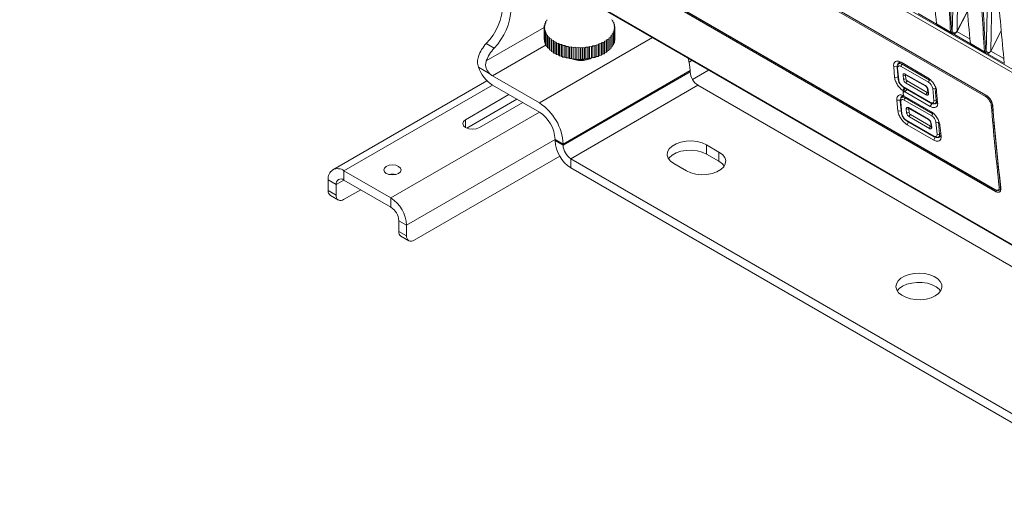
# Model space of a CAD drawing. Units: millimetres. Extents: x 261 to 7383, y -157 to 2824.
# Drawn here: x 2718 to 2996, y 659 to 793 of the extents above; entities that cross this region are included whole.
import ezdxf

# ---------------------------------------------------------------- set-up
doc = ezdxf.new("R2010")
doc.units = ezdxf.units.MM

msp = doc.modelspace()

# ---------------------------------------------------------------- linework, layer by layer
at = {"color": 8, "linetype": 'Continuous', "lineweight": 15, "ltscale": 8}
for p, q in [((2718.08, 940.41), (3144.25, 694.39)), ((3144.23, 693.39), (2717.51, 939.73)), ((2982.39, 789.56), (2982.71, 810.41)), ((2991.97, 784.03), (2992.28, 804.85)), ((2976.6, 791.5), (2971.38, 794.51)), ((2982.42, 789.62), (2985.29, 795.22)), ((2865.74, 790.58), (2849.36, 781.13)), ((2896.3, 787.72), (2864.35, 769.27)), ((2986.18, 785.97), (2980.96, 788.98)), ((2982.36, 789.45), (2986.04, 787.32)), ((2992, 784.09), (2994.87, 789.69)), ((2851.08, 776.93), (2866.29, 785.72)), ((2995.75, 780.44), (2990.54, 783.45)), ((2991.94, 783.92), (2995.62, 781.79)), ((2906.68, 780.83), (2907.45, 781.28)), ((2967.12, 780.43), (2966.85, 780.23)), ((2851.09, 774.34), (2809.14, 750.12)), ((2974.8, 775.87), (2974.63, 775.74)), ((2976.4, 773.49), (2976.2, 773.36)), ((2967.17, 772.25), (2968.38, 773.05)), ((2968, 770.9), (2967.76, 770.72)), ((2976.83, 770.22), (2976.52, 770.01)), ((2822.39, 742.46), (2864.35, 766.68)), ((2843.52, 764.56), (2843.52, 762.31)), ((2977.3, 763.98), (2977.12, 763.86)), ((2977.77, 760.73), (2977.44, 760.51)), ((2826.85, 734.75), (2868.81, 758.97)), ((2806.93, 746.25), (2809.14, 747.52)), ((2994.7, 745.65), (2994.64, 745.61)), ((2993.63, 744.62), (2993.2, 744.32))]:
    msp.add_line(p, q, dxfattribs=at)
at = {"color": 7, "linetype": 'Continuous', "lineweight": 15, "ltscale": 8}
for p, q in [((2990.55, 771.49), (2872.92, 839.4)), ((2990.46, 771.08), (2873.08, 838.85)), ((2873.24, 839.16), (2990.62, 771.39)), ((2819.29, 832.41), (3052.77, 697.62)), ((2819.49, 832.06), (3052.97, 697.27)), ((2875.64, 812.63), (2993.02, 744.87)), ((2875.69, 812.54), (2993.07, 744.77)), ((2875.57, 812.23), (2993.2, 744.32)), ((2981.03, 789.14), (2981.53, 811.09)), ((2990.6, 783.61), (2991.11, 805.56)), ((2982.47, 789.61), (2985.3, 795.13)), ((2865.72, 790.44), (2865.91, 790.72)), ((2865.72, 787.17), (2865.72, 790.44)), ((2865.94, 790.13), (2865.72, 790.41)), ((2865.72, 787.15), (2865.72, 790.41)), ((2865.74, 791.04), (2865.99, 791.32)), ((2865.91, 790.72), (2865.74, 791.02)), ((2865.74, 790.47), (2865.74, 791.02)), ((2865.99, 791.32), (2865.87, 791.62)), ((2865.87, 791.18), (2865.87, 791.62)), ((2865.88, 791.64), (2866.18, 791.9)), ((2866.18, 791.9), (2866.11, 792.2)), ((2866.11, 791.84), (2866.11, 792.2)), ((2866.12, 792.23), (2866.46, 792.47)), ((2866.46, 792.47), (2866.45, 792.77)), ((2866.45, 792.46), (2866.45, 792.77)), ((2884.76, 792.78), (2885.12, 792.55)), ((2885.14, 792.53), (2885.1, 792.22)), ((2885.1, 792.22), (2885.43, 791.97)), ((2885.14, 792.19), (2885.14, 792.53)), ((2885.44, 791.95), (2885.35, 791.64)), ((2885.35, 791.64), (2885.62, 791.38)), ((2885.44, 791.56), (2885.44, 791.95)), ((2885.63, 791.35), (2885.48, 791.06)), ((2885.48, 791.06), (2885.71, 790.78)), ((2885.71, 790.75), (2885.51, 790.46)), ((2885.51, 790.46), (2885.69, 790.17)), ((2885.63, 790.88), (2885.63, 791.35)), ((2885.69, 786.91), (2885.69, 790.17)), ((2885.71, 787.48), (2885.71, 790.75)), ((2976.59, 791.57), (2980.57, 789.27)), ((2976.76, 791.21), (2976.89, 791.13)), ((2976.89, 791.13), (2980.67, 788.94)), ((2865.8, 789.84), (2865.94, 790.13)), ((2865.8, 786.57), (2865.8, 789.84)), ((2866.08, 789.55), (2865.81, 789.81)), ((2865.81, 786.54), (2865.81, 789.81)), ((2865.99, 789.24), (2866.08, 789.55)), ((2865.99, 785.98), (2865.99, 789.24)), ((2866.32, 788.97), (2866, 789.22)), ((2866, 785.95), (2866, 789.22)), ((2866.29, 788.66), (2866.32, 788.97)), ((2866.29, 785.4), (2866.29, 788.66)), ((2866.67, 788.41), (2866.31, 788.64)), ((2866.31, 785.37), (2866.31, 788.64)), ((2866.69, 788.11), (2866.67, 788.41)), ((2866.67, 785.15), (2866.67, 788.41)), ((2866.69, 784.84), (2866.69, 788.11)), ((2867.11, 787.88), (2866.71, 788.08)), ((2866.71, 784.81), (2866.71, 788.08)), ((2867.19, 787.57), (2867.11, 787.88)), ((2867.11, 784.61), (2867.11, 787.88)), ((2867.19, 784.31), (2867.19, 787.57)), ((2867.65, 787.37), (2867.22, 787.55)), ((2867.22, 784.29), (2867.22, 787.55)), ((2884.09, 787.65), (2883.99, 787.35)), ((2884.51, 787.84), (2884.09, 787.65)), ((2884.09, 784.39), (2884.09, 787.65)), ((2884.51, 784.58), (2884.51, 787.84)), ((2884.58, 788.17), (2884.53, 787.87)), ((2884.53, 784.6), (2884.53, 787.87)), ((2884.96, 788.39), (2884.58, 788.17)), ((2884.58, 784.91), (2884.58, 788.17)), ((2885.3, 788.96), (2884.96, 788.72)), ((2884.96, 788.72), (2884.97, 788.41)), ((2884.96, 785.12), (2884.96, 788.39)), ((2884.97, 785.15), (2884.97, 788.41)), ((2885.55, 789.55), (2885.25, 789.29)), ((2885.25, 789.29), (2885.32, 788.99)), ((2885.3, 785.69), (2885.3, 788.96)), ((2885.32, 785.72), (2885.32, 788.99)), ((2885.68, 790.15), (2885.44, 789.87)), ((2885.44, 789.87), (2885.56, 789.57)), ((2885.55, 786.28), (2885.55, 789.55)), ((2885.56, 786.31), (2885.56, 789.57)), ((2885.68, 786.88), (2885.68, 790.15)), ((2885.69, 787.45), (2885.71, 787.48)), ((2980.68, 788.95), (2980.73, 788.92)), ((2992.04, 784.08), (2994.88, 789.6)), ((2849.34, 786.04), (2851.58, 784.75)), ((2865.72, 787.15), (2865.8, 787.04)), ((2865.81, 786.54), (2865.99, 786.37)), ((2866, 785.95), (2866.29, 785.73)), ((2866.31, 785.37), (2866.67, 785.15)), ((2866.67, 785.15), (2866.69, 784.84)), ((2866.71, 784.81), (2867.11, 784.61)), ((2867.11, 784.61), (2867.19, 784.31)), ((2867.79, 787.08), (2867.65, 787.37)), ((2867.65, 784.11), (2867.65, 787.37)), ((2867.79, 783.81), (2867.79, 787.08)), ((2868.28, 786.91), (2867.81, 787.06)), ((2867.81, 783.79), (2867.81, 787.06)), ((2868.47, 786.62), (2868.28, 786.91)), ((2868.28, 783.64), (2868.28, 786.91)), ((2868.47, 783.35), (2868.47, 786.62)), ((2868.99, 786.48), (2868.5, 786.6)), ((2868.5, 783.33), (2868.5, 786.6)), ((2869.23, 786.2), (2868.99, 786.48)), ((2868.99, 783.21), (2868.99, 786.48)), ((2869.23, 782.94), (2869.23, 786.2)), ((2869.77, 786.09), (2869.26, 786.18)), ((2869.26, 782.92), (2869.26, 786.18)), ((2870.06, 785.83), (2869.77, 786.09)), ((2869.77, 782.83), (2869.77, 786.09)), ((2870.06, 782.57), (2870.06, 785.83)), ((2870.62, 785.76), (2870.1, 785.82)), ((2870.1, 782.55), (2870.1, 785.82)), ((2870.95, 785.52), (2870.62, 785.76)), ((2870.62, 782.49), (2870.62, 785.76)), ((2870.95, 782.25), (2870.95, 785.52)), ((2871.52, 785.48), (2870.99, 785.51)), ((2870.99, 782.24), (2870.99, 785.51)), ((2871.89, 785.26), (2871.52, 785.48)), ((2871.52, 782.21), (2871.52, 785.48)), ((2871.89, 781.99), (2871.89, 785.26)), ((2872.47, 785.25), (2871.94, 785.25)), ((2871.94, 781.98), (2871.94, 785.25)), ((2872.88, 785.06), (2872.47, 785.25)), ((2872.47, 781.99), (2872.47, 785.25)), ((2872.88, 781.79), (2872.88, 785.06)), ((2873.46, 785.09), (2872.93, 785.05)), ((2872.93, 781.78), (2872.93, 785.05)), ((2873.9, 784.92), (2873.46, 785.09)), ((2873.46, 781.82), (2873.46, 785.09)), ((2873.9, 781.65), (2873.9, 784.92)), ((2874.47, 784.98), (2873.95, 784.91)), ((2873.95, 781.65), (2873.95, 784.91)), ((2874.94, 784.84), (2874.47, 784.98)), ((2874.47, 781.72), (2874.47, 784.98)), ((2874.94, 781.57), (2874.94, 784.84)), ((2875.49, 784.94), (2874.98, 784.84)), ((2874.98, 781.57), (2874.98, 784.84)), ((2875.98, 784.82), (2875.49, 784.94)), ((2875.49, 781.67), (2875.49, 784.94)), ((2875.98, 781.56), (2875.98, 784.82)), ((2876.51, 784.95), (2876.03, 784.82)), ((2876.03, 781.56), (2876.03, 784.82)), ((2877.03, 784.87), (2876.51, 784.95)), ((2876.51, 781.69), (2876.51, 784.95)), ((2877.03, 781.61), (2877.03, 784.87)), ((2877.53, 785.03), (2877.07, 784.88)), ((2877.07, 781.61), (2877.07, 784.88)), ((2878.06, 784.98), (2877.53, 785.03)), ((2877.53, 781.77), (2877.53, 785.03)), ((2878.06, 781.72), (2878.06, 784.98)), ((2878.53, 785.17), (2878.1, 784.99)), ((2878.1, 781.72), (2878.1, 784.99)), ((2879.06, 785.15), (2878.53, 785.17)), ((2878.53, 781.91), (2878.53, 785.17)), ((2879.06, 781.89), (2879.06, 785.15)), ((2879.49, 785.37), (2879.1, 785.16)), ((2879.1, 781.9), (2879.1, 785.16)), ((2880.03, 785.39), (2879.49, 785.37)), ((2879.49, 782.11), (2879.49, 785.37)), ((2880.03, 782.12), (2880.03, 785.39)), ((2880.42, 785.63), (2880.07, 785.4)), ((2880.07, 782.13), (2880.07, 785.4)), ((2880.95, 785.67), (2880.42, 785.63)), ((2880.42, 782.36), (2880.42, 785.63)), ((2880.95, 782.41), (2880.95, 785.67)), ((2881.29, 785.94), (2880.99, 785.69)), ((2880.99, 782.42), (2880.99, 785.69)), ((2881.81, 786.02), (2881.29, 785.94)), ((2881.29, 782.67), (2881.29, 785.94)), ((2881.81, 782.75), (2881.81, 786.02)), ((2882.1, 786.3), (2881.85, 786.03)), ((2881.85, 782.77), (2881.85, 786.03)), ((2882.6, 786.41), (2882.1, 786.3)), ((2882.1, 783.04), (2882.1, 786.3)), ((2882.6, 783.14), (2882.6, 786.41)), ((2882.85, 786.71), (2882.64, 786.43)), ((2882.64, 783.16), (2882.64, 786.43)), ((2883.32, 786.85), (2882.85, 786.71)), ((2882.85, 783.45), (2882.85, 786.71)), ((2883.32, 783.58), (2883.32, 786.85)), ((2883.51, 787.16), (2883.35, 786.87)), ((2883.35, 783.6), (2883.35, 786.87)), ((2883.96, 787.33), (2883.51, 787.16)), ((2883.51, 783.9), (2883.51, 787.16)), ((2883.96, 784.06), (2883.96, 787.33)), ((2883.99, 784.08), (2883.99, 787.35)), ((2884.53, 784.6), (2884.58, 784.91)), ((2884.58, 784.91), (2884.96, 785.12)), ((2884.97, 785.46), (2885.3, 785.69)), ((2885.32, 786.08), (2885.55, 786.28)), ((2885.56, 786.74), (2885.68, 786.88)), ((2986.17, 786.04), (2990.15, 783.74)), ((2986.33, 785.68), (2986.47, 785.6)), ((2986.47, 785.6), (2990.25, 783.41)), ((2867.22, 784.29), (2867.65, 784.11)), ((2867.65, 784.11), (2867.79, 783.81)), ((2867.81, 783.79), (2868.28, 783.64)), ((2868.28, 783.64), (2868.47, 783.35)), ((2868.5, 783.33), (2868.99, 783.21)), ((2868.99, 783.21), (2869.23, 782.94)), ((2869.26, 782.92), (2869.77, 782.83)), ((2869.77, 782.83), (2870.06, 782.57)), ((2870.1, 782.55), (2870.62, 782.49)), ((2870.62, 782.49), (2870.95, 782.25)), ((2870.99, 782.24), (2871.52, 782.21)), ((2871.52, 782.21), (2871.89, 781.99)), ((2871.94, 781.98), (2872.47, 781.99)), ((2872.47, 781.99), (2872.88, 781.79)), ((2872.93, 781.78), (2873.46, 781.82)), ((2873.85, 781.67), (2873.26, 781.83)), ((2873.46, 781.82), (2873.9, 781.65)), ((2878.1, 781.72), (2878.53, 781.91)), ((2878.53, 781.91), (2879.06, 781.89)), ((2879.1, 781.9), (2879.49, 782.11)), ((2879.49, 782.11), (2880.03, 782.12)), ((2880.07, 782.13), (2880.42, 782.36)), ((2880.42, 782.36), (2880.95, 782.41)), ((2880.99, 782.42), (2881.29, 782.67)), ((2881.29, 782.67), (2881.81, 782.75)), ((2881.85, 782.77), (2882.1, 783.04)), ((2882.1, 783.04), (2882.6, 783.14)), ((2882.64, 783.16), (2882.85, 783.45)), ((2882.85, 783.45), (2883.32, 783.58)), ((2883.35, 783.6), (2883.51, 783.9)), ((2883.51, 783.9), (2883.96, 784.06)), ((2883.99, 784.08), (2884.09, 784.39)), ((2884.09, 784.39), (2884.51, 784.58)), ((2990.25, 783.42), (2990.31, 783.39)), ((2850.33, 777.51), (2847.12, 779.37)), ((2873.95, 781.65), (2874.47, 781.72)), ((2874.47, 781.72), (2874.94, 781.57)), ((2874.98, 781.57), (2875.49, 781.67)), ((2875.49, 781.67), (2875.98, 781.56)), ((2876.03, 781.56), (2876.51, 781.69)), ((2876.51, 781.69), (2877.03, 781.61)), ((2877.07, 781.61), (2877.53, 781.77)), ((2877.53, 781.77), (2878.06, 781.72)), ((2964.47, 779.56), (2965.56, 779.62)), ((2964.75, 776.47), (2964.47, 779.56)), ((2965.44, 779.25), (2965.76, 775.91)), ((2965.59, 779.06), (2965.91, 775.71)), ((2966.41, 780.76), (2965.83, 780.32)), ((2966.55, 780.75), (2974.08, 776.41)), ((2974.33, 775.11), (2966.55, 779.61)), ((2966.85, 780.23), (2974.63, 775.74)), ((2864.35, 769.27), (2851.08, 776.93)), ((2906.97, 778.4), (2871.05, 757.67)), ((2906.97, 778.09), (2871.05, 757.35)), ((2906.97, 778.09), (2906.97, 778.4)), ((2907.61, 775.92), (2912.17, 778.55)), ((2965.84, 776.53), (2964.75, 776.47)), ((2967.22, 776.03), (2967.12, 777.09)), ((2967.74, 777.45), (2973.43, 774.17)), ((2967.83, 777.13), (2967.81, 777.13)), ((2967.81, 777.13), (2967.92, 776.06)), ((2967.83, 777.13), (2967.93, 776.07)), ((2967.85, 777.26), (2973.53, 773.98)), ((2849.52, 775.56), (2805.99, 750.43)), ((2864.35, 766.68), (2851.08, 774.34)), ((2909.18, 774.26), (2873.26, 753.53)), ((3063.59, 685.13), (2909.18, 774.26)), ((2967.09, 773.92), (2974.87, 769.43)), ((2967.19, 773.74), (2974.97, 769.25)), ((2967.79, 773.59), (2967.3, 772.61)), ((2967.93, 776.07), (2967.92, 776.06)), ((2973.67, 771.59), (2967.99, 774.87)), ((2968.31, 775.5), (2968.29, 775.49)), ((2968.29, 775.49), (2973.98, 772.21)), ((2968.31, 775.5), (2973.99, 772.22)), ((2843.52, 764.56), (2855.77, 771.63)), ((2967.3, 771.24), (2966.74, 770.81)), ((2967.17, 772.25), (2967.26, 771.31)), ((2974.83, 768.27), (2967.3, 772.61)), ((2967.44, 771.22), (2974.96, 766.87)), ((2967.76, 770.72), (2975.54, 766.23)), ((2973.99, 772.22), (2973.98, 772.21)), ((2974.05, 773.21), (2974.15, 772.14)), ((2974.19, 773.01), (2974.3, 771.95)), ((2975.83, 769.98), (2975.51, 773.33)), ((2976.2, 773.36), (2976.52, 770.01)), ((2976.62, 772.54), (2976.9, 769.45)), ((2843.84, 762.15), (2858.02, 770.34)), ((2858.06, 770.31), (2843.89, 762.13)), ((2859.66, 769.39), (2847.41, 762.31)), ((2965.38, 770.04), (2966.47, 770.11)), ((2965.69, 766.98), (2965.38, 770.04)), ((2966.35, 769.75), (2966.67, 766.41)), ((2966.5, 769.55), (2966.82, 766.21)), ((2975.24, 765.61), (2967.46, 770.1)), ((2968.66, 767.95), (2974.34, 764.67)), ((2975.31, 769.24), (2974.83, 768.27)), ((2976.24, 769.17), (2976.75, 769.5)), ((2966.78, 767.05), (2965.69, 766.98)), ((2968.14, 766.53), (2968.04, 767.59)), ((2968.74, 767.63), (2968.73, 767.62)), ((2968.73, 767.62), (2968.83, 766.56)), ((2968.74, 767.63), (2968.84, 766.57)), ((2968.76, 767.76), (2974.44, 764.48)), ((2968.84, 766.57), (2968.83, 766.56)), ((2974.59, 762.09), (2968.9, 765.37)), ((2969.22, 766), (2969.21, 765.99)), ((2969.21, 765.99), (2974.89, 762.71)), ((2969.22, 766), (2974.9, 762.72)), ((2968.01, 764.42), (2975.78, 759.93)), ((2968.11, 764.23), (2975.89, 759.74)), ((2968.65, 763.92), (2968.27, 763.15)), ((2975.8, 758.8), (2968.27, 763.15)), ((2974.9, 762.72), (2974.89, 762.71)), ((2974.96, 763.71), (2975.06, 762.64)), ((2975.11, 763.51), (2975.21, 762.44)), ((2976.74, 760.48), (2976.42, 763.83)), ((2977.12, 763.86), (2977.44, 760.51)), ((2977.53, 763.03), (2977.85, 759.96)), ((2976.29, 759.78), (2975.8, 758.8)), ((2977.15, 759.67), (2977.69, 760.02)), ((2871.05, 757.67), (2868.81, 758.96)), ((2868.81, 758.96), (2868.81, 758.65)), ((2871.05, 757.35), (2868.81, 758.65)), ((2871.05, 757.67), (2871.05, 757.35)), ((2915.11, 755.41), (2911.57, 757.45)), ((2911.57, 754.86), (2911.57, 757.45)), ((2828.97, 730.52), (2870.11, 754.27)), ((2911.57, 754.86), (2915.11, 752.82)), ((2915.11, 752.82), (2915.11, 755.41)), ((2873.26, 753.53), (3034.03, 660.72)), ((2873.26, 753.53), (2873.26, 750.93)), ((2902.38, 752.15), (2905.91, 750.11)), ((2822.39, 742.46), (2809.14, 750.12)), ((2809.14, 747.52), (2809.14, 750.12)), ((2873.26, 750.93), (3031.84, 659.39)), ((2806.93, 746.25), (2804.68, 747.54)), ((2804.68, 744.54), (2804.68, 747.54)), ((2806.93, 743.25), (2806.93, 746.25)), ((2822.39, 739.87), (2809.14, 747.52)), ((2804.68, 744.54), (2806.93, 743.25)), ((2805.3, 743.17), (2807.55, 741.87)), ((2813.86, 744.8), (2809.05, 742.02)), ((2994.32, 744.65), (2994.89, 745.03)), ((2822.39, 739.87), (2822.39, 742.46)), ((2824.6, 736.04), (2826.85, 734.75)), ((2824.6, 736.04), (2824.6, 733.04)), ((2826.85, 734.75), (2826.85, 731.75)), ((2824.6, 733.04), (2826.85, 731.75)), ((2825.23, 731.67), (2827.47, 730.37))]:
    msp.add_line(p, q, dxfattribs=at)
at = {"color": 8, "linetype": 'Continuous', "lineweight": 15, "ltscale": 8, "flags": 128}
for points in [[(2982.47, 789.61), (2982.47, 789.61), (2982.46, 789.61), (2982.44, 789.61), (2982.42, 789.62)], [(2992.04, 784.08), (2992.04, 784.08), (2992.04, 784.08), (2992.02, 784.08), (2992, 784.09)]]:
    msp.add_lwpolyline(points, dxfattribs=at)
at = {"color": 7, "linetype": 'Continuous', "lineweight": 15, "ltscale": 8, "flags": 128}
for points in [[(2966.55, 779.61), (2966.34, 779.7), (2966.14, 779.75), (2965.97, 779.75), (2965.82, 779.7), (2965.7, 779.6), (2965.63, 779.46), (2965.59, 779.27), (2965.59, 779.06)], [(2967.12, 777.09), (2967.12, 777.23), (2967.15, 777.35), (2967.2, 777.45), (2967.27, 777.51), (2967.37, 777.54), (2967.48, 777.54), (2967.61, 777.51), (2967.74, 777.45)], [(2974.3, 771.95), (2974.3, 771.81), (2974.27, 771.69), (2974.22, 771.59), (2974.14, 771.53), (2974.05, 771.5), (2973.93, 771.49), (2973.81, 771.53), (2973.67, 771.59)], [(2967.46, 770.1), (2967.25, 770.2), (2967.06, 770.25), (2966.88, 770.25), (2966.73, 770.2), (2966.62, 770.1), (2966.54, 769.95), (2966.5, 769.77), (2966.5, 769.55)], [(2968.04, 767.59), (2968.03, 767.73), (2968.06, 767.85), (2968.11, 767.94), (2968.19, 768.01), (2968.28, 768.04), (2968.4, 768.04), (2968.52, 768.01), (2968.66, 767.95)], [(2974.87, 769.43), (2975.08, 769.33), (2975.27, 769.29), (2975.45, 769.29), (2975.6, 769.34), (2975.71, 769.44), (2975.79, 769.58), (2975.83, 769.77), (2975.83, 769.98)], [(2994.75, 745.2), (2994.43, 748.1), (2994.12, 750.99), (2993.82, 753.9), (2993.53, 756.81), (2993.25, 759.73), (2992.98, 762.66), (2992.72, 765.59), (2992.47, 768.53)], [(2847.41, 762.31), (2846.52, 761.97), (2845.46, 761.85), (2844.41, 761.97), (2843.52, 762.31), (2842.92, 762.83), (2842.71, 763.44), (2842.92, 764.04), (2843.52, 764.56)], [(2975.21, 762.44), (2975.21, 762.3), (2975.18, 762.18), (2975.13, 762.09), (2975.06, 762.03), (2974.96, 761.99), (2974.85, 761.99), (2974.72, 762.02), (2974.59, 762.09)], [(2975.78, 759.93), (2975.99, 759.83), (2976.19, 759.78), (2976.36, 759.78), (2976.51, 759.84), (2976.63, 759.94), (2976.71, 760.08), (2976.75, 760.26), (2976.74, 760.48)], [(2911.57, 757.45), (2910.34, 758.01), (2908.91, 758.38), (2907.37, 758.55), (2905.8, 758.49), (2904.31, 758.22), (2902.97, 757.76), (2901.86, 757.12), (2901.05, 756.34), (2900.58, 755.48), (2900.49, 754.57), (2900.77, 753.68), (2901.41, 752.86), (2902.38, 752.15)], [(2900.88, 753.51), (2901.05, 753.75), (2901.86, 754.52), (2902.97, 755.16), (2904.31, 755.63), (2905.8, 755.9), (2907.37, 755.95), (2908.91, 755.79), (2910.34, 755.42), (2911.57, 754.86)], [(2905.91, 750.11), (2907.15, 749.55), (2908.58, 749.18), (2910.12, 749.01), (2911.68, 749.07), (2913.18, 749.34), (2914.52, 749.81), (2915.63, 750.45), (2916.44, 751.22), (2916.9, 752.08), (2917, 752.99), (2916.72, 753.88), (2916.07, 754.7), (2915.11, 755.41)], [(2821.1, 749.37), (2821.9, 749.07), (2822.84, 748.96), (2823.77, 749.07), (2824.57, 749.37), (2825.1, 749.83), (2825.29, 750.37), (2825.1, 750.91), (2824.57, 751.37), (2823.77, 751.68), (2822.84, 751.79), (2821.9, 751.68), (2821.1, 751.37), (2820.57, 750.91), (2820.39, 750.37), (2820.57, 749.83), (2821.1, 749.37)], [(2915.11, 752.82), (2916.07, 752.11), (2916.61, 751.46)], [(2976.2, 714.84), (2977.14, 715.52), (2977.77, 716.31), (2978.08, 717.16), (2978.04, 718.04), (2977.65, 718.88), (2976.93, 719.64), (2975.93, 720.29), (2974.69, 720.79), (2973.29, 721.12), (2971.79, 721.24), (2970.29, 721.17), (2968.86, 720.89), (2967.57, 720.43), (2966.51, 719.82), (2965.71, 719.08), (2965.24, 718.25), (2965.11, 717.38), (2965.33, 716.52), (2965.88, 715.71), (2966.75, 715), (2967.88, 714.42), (2969.2, 714), (2970.66, 713.78), (2972.17, 713.75), (2973.65, 713.93), (2975.02, 714.3), (2976.2, 714.84)], [(2967.01, 717.55), (2968.19, 718.09), (2969.56, 718.46), (2971.04, 718.64), (2972.55, 718.61), (2974, 718.39), (2975.33, 717.97), (2976.46, 717.39), (2977.33, 716.68), (2977.7, 716.2)], [(2965.5, 716.2), (2966.07, 716.87), (2967.01, 717.55)]]:
    msp.add_lwpolyline(points, dxfattribs=at)
at = {"color": 7, "linetype": 'Continuous', "lineweight": 15, "ltscale": 64}
for centre, radius, start, end in [((2836.98, 797.92), 17.14, 316.1273, 357.157), ((2839.23, 796.63), 17.14, 316.1273, 357.157), ((2869.13, 790.6), 3.42, 182.6809, 183.1344), ((2868.43, 790.68), 2.71, 172.2487, 172.8232), ((2868.73, 790.73), 2.99, 162.2194, 162.7532), ((2869.23, 790.64), 3.49, 152.8521, 153.329), ((2881.5, 790.29), 4.27, 31.5708, 31.9725), ((2881.65, 790.36), 4.11, 22.6654, 23.0628), ((2882.32, 790.59), 3.39, 12.9042, 13.368), ((2882.26, 790.61), 3.46, 352.3346, 352.7847), ((2882.67, 790.61), 3.04, 2.6529, 3.1624), ((2869, 790.57), 3.28, 192.9144, 193.3949), ((2869.2, 790.58), 3.47, 202.6129, 203.0827), ((2870.23, 791.08), 4.62, 211.5972, 211.9681), ((2870.79, 791.5), 5.32, 219.6232, 219.9647), ((2871.84, 792.51), 6.78, 226.7681, 227.0524), ((2880.29, 791.8), 5.78, 316.8069, 317.1294), ((2880.12, 791.85), 5.94, 324.445, 324.7405), ((2881.05, 791.13), 4.77, 332.9397, 333.2885), ((2881.78, 790.75), 3.95, 342.3087, 342.7128), ((2980.73, 789.58), 0.352, 242.3466, 302.5909), ((2981.55, 789.15), 0.23, 244.3834, 342.6975), ((2857.19, 778.73), 10.73, 137.0575, 159.868), ((2859.44, 777.44), 10.73, 137.0575, 159.868), ((2869.13, 787.33), 3.42, 182.6809, 183.1344), ((2869, 787.3), 3.28, 192.9144, 193.3949), ((2869.2, 787.31), 3.47, 202.6129, 203.0827), ((2870.23, 787.82), 4.62, 211.5972, 211.9681), ((2870.79, 788.23), 5.32, 219.6232, 219.9647), ((2872.62, 793.52), 8.06, 233.0966, 233.3505), ((2873.11, 794.26), 8.94, 238.7245, 238.9665), ((2873.79, 795.48), 10.34, 243.7883, 244.0084), ((2874.65, 797.42), 12.46, 248.3956, 248.5865), ((2874.99, 798.45), 13.55, 252.6288, 252.8112), ((2875.31, 799.58), 14.72, 256.5826, 256.7557), ((2875.62, 801.15), 16.33, 260.3271, 260.4869), ((2875.52, 800.14), 15.31, 263.9162, 264.0894), ((2875.67, 801.11), 16.29, 267.4191, 267.5833), ((2875.78, 798.48), 13.66, 270.8705, 271.0666), ((2875.66, 802.74), 17.92, 274.3793, 274.528), ((2875.33, 804.53), 19.73, 277.931, 278.0643), ((2876.15, 799.36), 14.5, 281.5733, 281.751), ((2876.34, 798.76), 13.87, 285.4193, 285.5999), ((2876.83, 797.3), 12.33, 289.5017, 289.6981), ((2876.28, 798.48), 13.63, 293.9447, 294.1151), ((2876.86, 796.87), 11.93, 298.7794, 298.9649), ((2877.65, 795.22), 10.11, 304.1186, 304.3261), ((2877.93, 794.49), 9.36, 310.0982, 310.3096), ((2880.29, 788.53), 5.78, 316.8069, 317.1294), ((2880.12, 788.58), 5.94, 324.445, 324.7405), ((2881.05, 787.86), 4.77, 332.9397, 333.2885), ((2881.78, 787.48), 3.95, 342.3087, 342.7128), ((2882.26, 787.34), 3.46, 352.3346, 352.7847), ((2871.84, 789.25), 6.78, 226.7681, 227.0524), ((2872.62, 790.25), 8.06, 233.0966, 233.3505), ((2873.11, 790.99), 8.94, 238.7245, 238.9665), ((2873.79, 792.21), 10.34, 243.7883, 244.0084), ((2874.65, 794.16), 12.46, 248.3956, 248.5865), ((2874.99, 795.18), 13.55, 252.6288, 252.8112), ((2875.31, 796.31), 14.72, 256.5826, 256.7557), ((2876.15, 796.1), 14.5, 281.5733, 281.751), ((2876.34, 795.5), 13.87, 285.4193, 285.5999), ((2876.83, 794.03), 12.33, 289.5017, 289.6981), ((2876.28, 795.21), 13.63, 293.9447, 294.1151), ((2876.86, 793.6), 11.93, 298.7794, 298.9649), ((2877.65, 791.95), 10.11, 304.1186, 304.3261), ((2877.93, 791.23), 9.36, 310.0982, 310.3096), ((2894.9, 778.19), 12.07, 1.0423, 17.87), ((2990.31, 784.05), 0.352, 242.3479, 302.5896), ((2991.13, 783.62), 0.23, 244.3823, 342.697), ((2856.37, 782.58), 9.79, 199.1613, 237.2994), ((2875.62, 797.89), 16.33, 260.3271, 260.4869), ((2875.52, 796.87), 15.31, 263.9162, 264.0894), ((2875.71, 789.8), 8.34, 257.8254, 285.3539), ((2875.67, 797.85), 16.29, 267.4191, 267.5833), ((2875.78, 795.22), 13.66, 270.8705, 271.0666), ((2875.66, 799.47), 17.92, 274.3793, 274.528), ((2875.33, 801.26), 19.73, 277.931, 278.0643), ((2967.31, 779.62), 0.761, 127.0585, 181.0512), ((2852.99, 780.17), 3.75, 224.9735, 239.4549), ((2911.77, 778.31), 4.8, 182.6053, 237.3947), ((2967.44, 777.73), 0.709, 243.4375, 302.0351), ((2968.1, 777.17), 0.272, 160.1915, 188.0248), ((2968.45, 776.11), 2.58, 188.9803, 238.126), ((2968.56, 772.55), 1.42, 135.904, 192.0117), ((2967.54, 776.66), 0.709, 243.4384, 302.0342), ((2968.87, 776.29), 1.67, 188.9806, 238.126), ((2968.73, 776.19), 0.821, 188.9813, 238.1253), ((2968.74, 776.2), 0.82, 188.98, 238.1267), ((2968.75, 774.88), 0.761, 127.0588, 181.0508), ((2972.54, 772.75), 1.67, 8.9805, 58.1259), ((2975.09, 775.13), 0.761, 127.0585, 181.0512), ((2972.96, 772.93), 2.58, 8.9805, 58.1259), ((2968.22, 770.12), 0.761, 127.0583, 181.0513), ((2974.43, 771.6), 0.761, 127.0588, 181.0508), ((2974.15, 772.48), 0.308, 237.2284, 268.4888), ((2975.83, 773.96), 0.709, 243.4373, 302.0353), ((2990.84, 771.09), 0.382, 126.5946, 180.4703), ((2856.51, 757.01), 14.56, 2.6056, 57.3945), ((2976.15, 770.62), 0.709, 243.437, 302.0351), ((2992.2, 768.97), 0.357, 243.3, 301.9576), ((2859.13, 758.52), 9.68, 2.6055, 57.3946), ((2969.37, 766.61), 2.58, 188.9802, 238.1262), ((2968.35, 768.22), 0.709, 243.4381, 302.0344), ((2968.45, 767.16), 0.709, 243.4372, 302.0356), ((2969.79, 766.79), 1.67, 188.9804, 238.126), ((2969.01, 767.67), 0.272, 160.1915, 188.0249), ((2969.64, 766.69), 0.821, 188.9799, 238.1262), ((2969.65, 766.69), 0.82, 188.9802, 238.1265), ((2969.67, 765.38), 0.761, 127.0593, 181.0505), ((2976, 765.63), 0.761, 127.0583, 181.0513), ((2973.88, 763.42), 2.58, 8.9805, 58.1259), ((2973.46, 763.25), 1.67, 8.9804, 58.1259), ((2975.35, 762.1), 0.761, 127.0593, 181.0505), ((2975.07, 762.98), 0.309, 237.2302, 268.487), ((2976.74, 764.46), 0.709, 243.4378, 302.0347), ((2977.06, 761.11), 0.709, 243.4367, 302.0359), ((2878.48, 759.09), 9.68, 182.6055, 237.3945), ((2875.85, 757.57), 4.8, 182.6053, 237.3947), ((2807.4, 747.99), 2.75, 50.7966, 189.214), ((2822.84, 745.14), 4.06, 76.0163, 103.9833), ((2808.27, 746.47), 1.36, 50.7971, 189.2137), ((2806.18, 744.39), 1.5, 174.2607, 234.4274), ((2808.22, 743.04), 1.31, 170.7864, 309.2034), ((2993.12, 744.9), 0.135, 247.1533, 310.8135), ((2994.45, 745.9), 0.35, 243.5493, 303.6028), ((2817.18, 734.31), 9.68, 2.6054, 57.3947), ((2819.81, 735.83), 4.8, 2.6055, 57.3945), ((2826.1, 732.89), 1.5, 174.2607, 234.4274), ((2828.14, 731.54), 1.31, 170.7864, 309.2034)]:
    msp.add_arc(centre, radius, start, end, dxfattribs=at)
at = {"color": 8, "linetype": 'Continuous', "lineweight": 15, "ltscale": 64}
for centre, radius, start, end in [((2982.5, 789.73), 0.202, 236.9625, 249.4978), ((2992.08, 784.2), 0.202, 236.9625, 249.4978), ((2965.7, 779.3), 0.265, 188.8018, 244.0759), ((2966.27, 779.5), 0.93, 51.5429, 118.8405), ((2967.97, 777.45), 0.228, 180.5609, 236.394), ((2968.07, 777.16), 0.262, 156.4282, 188.4207), ((2966.02, 775.95), 0.265, 188.8081, 244.0773), ((2967.32, 773.93), 0.228, 180.5642, 236.3904), ((2973.65, 774.17), 0.228, 180.6044, 235.8136), ((2967.18, 770), 0.93, 51.5428, 118.8404), ((2974.14, 772.47), 0.303, 237.0379, 270.379), ((2974.31, 773.25), 0.266, 189.3677, 244.0411), ((2974.41, 772.18), 0.265, 188.8108, 244.0729), ((2966.62, 769.79), 0.265, 188.8015, 244.0757), ((2968.89, 767.95), 0.228, 180.5611, 236.3935), ((2975.1, 769.44), 0.228, 180.559, 236.4399), ((2975.7, 769.83), 0.845, 308.3656, 12.7174), ((2966.94, 766.45), 0.265, 188.809, 244.0764), ((2968.99, 767.66), 0.262, 156.4235, 188.4235), ((2968.23, 764.42), 0.228, 180.5598, 236.3956), ((2974.57, 764.67), 0.228, 180.6029, 235.8303), ((2975.05, 762.96), 0.299, 236.9054, 271.6429), ((2975.22, 763.75), 0.266, 189.3676, 244.0398), ((2975.32, 762.68), 0.265, 188.81, 244.0745), ((2976.01, 759.93), 0.228, 180.5581, 236.4392), ((2976.61, 760.33), 0.845, 308.3653, 12.7177), ((2993.13, 744.87), 0.112, 181.7375, 236.7401)]:
    msp.add_arc(centre, radius, start, end, dxfattribs=at)
at = {"color": 7, "linetype": 'Continuous', "lineweight": 15, "ltscale": 64}
for centre, major_axis, ratio, start_param, end_param in [((3679.4, 1275.46), (486.62, 873.7), 0.587365, 2.414422, 2.441308), ((3685.7, 1271.82), (512.81, 858.59), 0.567223, 2.431884, 2.45877), ((3685.88, 1271.72), (512.68, 858.37), 0.56722, 2.431886, 2.458772), ((3688.98, 1269.93), (486.62, 873.7), 0.587365, 2.414422, 2.441308), ((3695.28, 1266.29), (512.81, 858.59), 0.567223, 2.431884, 2.45877), ((3695.46, 1266.19), (512.68, 858.37), 0.56722, 2.431886, 2.458772), ((3698.55, 1264.4), (486.62, 873.7), 0.587365, 2.414422, 2.441308), ((2977.29, 792.05), (0.49, 0.872), 0.584888, 2.443623, 3.049535), ((2981.28, 789.75), (0.51, 0.86), 0.569776, 2.45672, 3.062633), ((2981.45, 789.65), (0.385, 0.644), 0.56722, 2.458772, 2.955683), ((2982.01, 789.76), (0.385, 0.644), 0.56722, 4.734539, 4.825456), ((2986.87, 786.52), (0.49, 0.872), 0.584888, 2.443623, 3.049535), ((2990.85, 784.22), (0.51, 0.86), 0.569776, 2.45672, 3.062633), ((2991.03, 784.12), (0.385, 0.644), 0.56722, 2.458772, 2.955683), ((2991.59, 784.23), (0.385, 0.644), 0.56722, 4.734539, 4.825456), ((3708.54, 1242.49), (514.56, 857.56), 0.586222, 2.457329, 2.487337), ((3708.72, 1242.39), (514.44, 857.34), 0.586224, 2.457331, 2.48734)]:
    msp.add_ellipse(centre, major_axis=major_axis, ratio=ratio, start_param=start_param, end_param=end_param, dxfattribs=at)
at = {"color": 7, "linetype": 'Continuous', "lineweight": 15, "ltscale": 8}
for points, knots in [([(2980.73, 788.92), (2980.75, 788.91), (2980.82, 788.9), (2980.93, 788.94), (2980.98, 788.99), (2981.01, 789.05)], [0, 0, 0, 0, 0.5, 0.5, 1, 1, 1, 1]), ([(2980.97, 789.24), (2980.97, 789.25), (2980.96, 789.3), (2981.17, 789.28), (2981.6, 789.14), (2981.77, 789.08)], [0, 0, 0, 0, 0.043469, 0.6111, 1, 1, 1, 1]), ([(2981.5, 788.93), (2981.52, 788.92), (2981.61, 788.89), (2981.77, 788.92), (2981.98, 789.02), (2982.21, 789.23), (2982.37, 789.43), (2982.42, 789.53), (2982.43, 789.54)], [0, 0, 0, 0, 0.0801, 0.246442, 0.450691, 0.732032, 0.98495, 1, 1, 1, 1]), ([(2981.77, 789.08), (2981.85, 789.05), (2981.95, 789.09), (2982.12, 789.22), (2982.18, 789.27), (2982.29, 789.41), (2982.34, 789.48), (2982.39, 789.56)], [0, 0, 0, 0, 0.5, 0.5, 0.75, 0.75, 1, 1, 1, 1]), ([(2982.43, 789.54), (2982.43, 789.54), (2982.44, 789.57), (2982.46, 789.59), (2982.47, 789.61)], [0, 0, 0, 0, 0.249961, 1, 1, 1, 1]), ([(2847.12, 779.37), (2846.98, 779.87), (2846.7, 780.89), (2846.98, 781.91), (2847.12, 782.43)], [0, 0, 0, 0, 0.495069, 1, 1, 1, 1]), ([(2879.03, 781.89), (2878.58, 781.71), (2877.66, 781.32), (2875.88, 781.22), (2874.36, 781.38), (2873.66, 781.72), (2873.44, 781.82)], [0, 0, 0, 0, 0.276061, 0.571455, 0.866849, 1, 1, 1, 1]), ([(2990.31, 783.39), (2990.33, 783.38), (2990.4, 783.37), (2990.51, 783.41), (2990.56, 783.46), (2990.59, 783.52)], [0, 0, 0, 0, 0.5, 0.5, 1, 1, 1, 1]), ([(2990.55, 783.71), (2990.55, 783.72), (2990.53, 783.78), (2990.75, 783.75), (2991.18, 783.61), (2991.35, 783.55)], [0, 0, 0, 0, 0.043469, 0.6111, 1, 1, 1, 1]), ([(2991.08, 783.4), (2991.1, 783.39), (2991.19, 783.36), (2991.35, 783.39), (2991.56, 783.49), (2991.79, 783.7), (2991.95, 783.9), (2992, 784), (2992, 784.01)], [0, 0, 0, 0, 0.0801, 0.246442, 0.450691, 0.732032, 0.98495, 1, 1, 1, 1]), ([(2991.35, 783.55), (2991.43, 783.52), (2991.53, 783.56), (2991.7, 783.69), (2991.76, 783.75), (2991.87, 783.88), (2991.92, 783.95), (2991.97, 784.03)], [0, 0, 0, 0, 0.5, 0.5, 0.75, 0.75, 1, 1, 1, 1]), ([(2992.01, 784.01), (2992.01, 784.01), (2992.02, 784.04), (2992.03, 784.06), (2992.04, 784.08)], [0, 0, 0, 0, 0.249961, 1, 1, 1, 1]), ([(2849.36, 781.13), (2849.28, 780.8), (2849.1, 780.14), (2849.28, 779.11), (2849.71, 778.2), (2850.13, 777.74), (2850.33, 777.51)], [0, 0, 0, 0, 0.259562, 0.519848, 0.767367, 1, 1, 1, 1]), ([(2964.47, 779.56), (2964.46, 779.72), (2964.44, 780.04), (2964.57, 780.57), (2964.94, 781.02), (2965.54, 781.12), (2966.1, 781), (2966.4, 780.83), (2966.55, 780.75)], [0, 0, 0, 0, 0.124792, 0.251869, 0.500575, 0.749042, 0.875681, 1, 1, 1, 1]), ([(2965.83, 780.3), (2965.74, 780.22), (2965.55, 780.05), (2965.43, 779.67), (2965.44, 779.39), (2965.44, 779.25)], [0, 0, 0, 0, 0.306707, 0.664529, 1, 1, 1, 1]), ([(2966.51, 780.77), (2966.32, 780.77), (2965.94, 780.77), (2965.66, 780.41), (2965.56, 780.11), (2965.56, 779.98), (2965.56, 779.97)], [0, 0, 0, 0, 0.382064, 0.782746, 0.988213, 1, 1, 1, 1]), ([(2967.3, 772.61), (2967.15, 772.71), (2966.84, 772.9), (2966.24, 773.44), (2965.56, 774.28), (2965.06, 775.22), (2964.81, 775.96), (2964.77, 776.3), (2964.75, 776.47)], [0, 0, 0, 0, 0.124703, 0.251701, 0.500333, 0.748877, 0.875593, 1, 1, 1, 1]), ([(2967.77, 777.29), (2967.78, 777.29), (2967.78, 777.29), (2967.83, 777.27), (2967.85, 777.26)], [0, 0, 0, 0, 0.519135, 1, 1, 1, 1]), ([(2974.08, 776.41), (2974.24, 776.31), (2974.54, 776.12), (2975.14, 775.58), (2975.82, 774.74), (2976.31, 773.79), (2976.56, 773.05), (2976.6, 772.71), (2976.62, 772.54)], [0, 0, 0, 0, 0.124707, 0.251705, 0.500329, 0.748876, 0.875594, 1, 1, 1, 1]), ([(2965.76, 775.91), (2965.78, 775.78), (2965.83, 775.44), (2966.1, 774.84), (2966.56, 774.22), (2966.95, 773.88), (2967.17, 773.75), (2967.19, 773.74)], [0, 0, 0, 0, 0.152363, 0.426915, 0.697528, 0.96158, 1, 1, 1, 1]), ([(2973.53, 773.98), (2973.56, 773.96), (2973.63, 773.92), (2973.76, 773.79), (2973.88, 773.63), (2973.98, 773.46), (2974.03, 773.3), (2974.04, 773.24), (2974.05, 773.21)], [0, 0, 0, 0, 0.154885, 0.318204, 0.499803, 0.689971, 0.85362, 1, 1, 1, 1]), ([(2965.38, 770.04), (2965.36, 770.2), (2965.34, 770.53), (2965.47, 771.05), (2965.83, 771.49), (2966.43, 771.59), (2966.98, 771.46), (2967.29, 771.3), (2967.44, 771.22)], [0, 0, 0, 0, 0.124795, 0.25187, 0.500571, 0.749047, 0.875686, 1, 1, 1, 1]), ([(2966.75, 770.8), (2966.66, 770.72), (2966.46, 770.55), (2966.34, 770.17), (2966.35, 769.89), (2966.35, 769.75)], [0, 0, 0, 0, 0.306705, 0.66453, 1, 1, 1, 1]), ([(2967.37, 771.25), (2967.19, 771.25), (2966.81, 771.24), (2966.48, 770.82), (2966.47, 770.35), (2966.47, 770.11)], [0, 0, 0, 0, 0.325976, 0.662214, 1, 1, 1, 1]), ([(2974.15, 772.14), (2974.15, 772.12), (2974.15, 772.09), (2974.15, 772.1), (2974.15, 772.1)], [0, 0, 0, 0, 0.733692, 1, 1, 1, 1]), ([(2992.04, 768.65), (2992.03, 768.78), (2991.98, 769.08), (2991.77, 769.63), (2991.41, 770.22), (2990.95, 770.75), (2990.63, 770.97), (2990.46, 771.08)], [0, 0, 0, 0, 0.14202, 0.356505, 0.571145, 0.785587, 1, 1, 1, 1]), ([(2992.47, 768.53), (2992.46, 768.66), (2992.44, 768.79), (2992.37, 769.07), (2992.33, 769.21), (2992.22, 769.5), (2992.16, 769.64), (2992.01, 769.92), (2991.93, 770.07), (2991.75, 770.34), (2991.66, 770.47), (2991.45, 770.72), (2991.35, 770.84), (2991.02, 771.17), (2990.78, 771.36), (2990.55, 771.49)], [0, 0, 0, 0, 0.125, 0.125, 0.25, 0.25, 0.375, 0.375, 0.5, 0.5, 0.625, 0.625, 0.75, 0.75, 1, 1, 1, 1]), ([(2990.62, 771.39), (2990.8, 771.27), (2991.17, 771.02), (2991.68, 770.43), (2992.09, 769.76), (2992.33, 769.15), (2992.37, 768.81), (2992.39, 768.67)], [0, 0, 0, 0, 0.214404, 0.42886, 0.643516, 0.85801, 1, 1, 1, 1]), ([(2976.9, 769.45), (2976.91, 769.29), (2976.93, 768.97), (2976.8, 768.44), (2976.43, 768), (2975.84, 767.9), (2975.28, 768.03), (2974.98, 768.19), (2974.83, 768.27)], [0, 0, 0, 0, 0.124794, 0.25187, 0.500572, 0.749045, 0.875685, 1, 1, 1, 1]), ([(2974.97, 769.25), (2975.08, 769.19), (2975.36, 769.05), (2975.8, 768.98), (2976.09, 769.11), (2976.22, 769.16)], [0, 0, 0, 0, 0.273857, 0.670803, 1, 1, 1, 1]), ([(2975.31, 769.24), (2975.54, 769.14), (2976, 768.93), (2976.53, 769.04), (2976.84, 769.33), (2976.86, 769.65), (2976.86, 769.74)], [0, 0, 0, 0, 0.291349, 0.585738, 0.883321, 1, 1, 1, 1]), ([(2968.27, 763.15), (2968.12, 763.24), (2967.81, 763.43), (2967.21, 763.97), (2966.52, 764.8), (2966.02, 765.74), (2965.76, 766.48), (2965.72, 766.82), (2965.69, 766.98)], [0, 0, 0, 0, 0.12471, 0.251707, 0.500328, 0.748876, 0.875595, 1, 1, 1, 1]), ([(2966.67, 766.41), (2966.69, 766.28), (2966.75, 765.94), (2967.01, 765.34), (2967.47, 764.72), (2967.86, 764.38), (2968.08, 764.25), (2968.11, 764.23)], [0, 0, 0, 0, 0.152364, 0.426915, 0.697528, 0.96158, 1, 1, 1, 1]), ([(2968.68, 767.79), (2968.69, 767.79), (2968.69, 767.79), (2968.74, 767.77), (2968.76, 767.76)], [0, 0, 0, 0, 0.519135, 1, 1, 1, 1]), ([(2974.96, 766.87), (2975.12, 766.78), (2975.42, 766.59), (2976.02, 766.05), (2976.71, 765.21), (2977.21, 764.27), (2977.46, 763.53), (2977.51, 763.19), (2977.53, 763.03)], [0, 0, 0, 0, 0.124702, 0.251699, 0.500335, 0.748877, 0.875594, 1, 1, 1, 1]), ([(2974.44, 764.48), (2974.47, 764.46), (2974.54, 764.41), (2974.67, 764.29), (2974.79, 764.13), (2974.89, 763.96), (2974.95, 763.8), (2974.96, 763.74), (2974.96, 763.71)], [0, 0, 0, 0, 0.154885, 0.318204, 0.499803, 0.68997, 0.85362, 1, 1, 1, 1]), ([(2975.06, 762.64), (2975.06, 762.62), (2975.06, 762.59), (2975.06, 762.6), (2975.06, 762.6)], [0, 0, 0, 0, 0.733692, 1, 1, 1, 1]), ([(2977.85, 759.96), (2977.86, 759.8), (2977.88, 759.48), (2977.76, 758.96), (2977.4, 758.52), (2976.81, 758.42), (2976.26, 758.55), (2975.95, 758.72), (2975.8, 758.8)], [0, 0, 0, 0, 0.124791, 0.251868, 0.500577, 0.749041, 0.87568, 1, 1, 1, 1]), ([(2975.89, 759.74), (2976, 759.69), (2976.27, 759.55), (2976.71, 759.48), (2977, 759.6), (2977.13, 759.66)], [0, 0, 0, 0, 0.273857, 0.670804, 1, 1, 1, 1]), ([(2976.85, 759.57), (2976.88, 759.56), (2977.12, 759.46), (2977.49, 759.58), (2977.78, 759.86), (2977.83, 760.15), (2977.84, 760.24)], [0, 0, 0, 0, 0.042208, 0.431721, 0.833762, 1, 1, 1, 1]), ([(2993.02, 744.87), (2993.13, 744.81), (2993.4, 744.67), (2993.78, 744.63), (2994.11, 744.77), (2994.31, 745.09), (2994.3, 745.42), (2994.29, 745.59)], [0, 0, 0, 0, 0.141781, 0.35622, 0.570907, 0.785459, 1, 1, 1, 1]), ([(2993.2, 744.32), (2993.32, 744.26), (2993.43, 744.2), (2993.65, 744.12), (2993.76, 744.09), (2993.96, 744.06), (2994.05, 744.06), (2994.23, 744.09), (2994.31, 744.12), (2994.46, 744.2), (2994.52, 744.25), (2994.62, 744.39), (2994.67, 744.46), (2994.76, 744.73), (2994.78, 744.95), (2994.75, 745.2)], [0, 0, 0, 0, 0.125, 0.125, 0.25, 0.25, 0.375, 0.375, 0.5, 0.5, 0.625, 0.625, 0.75, 0.75, 1, 1, 1, 1]), ([(2994.64, 745.61), (2994.65, 745.42), (2994.66, 745.05), (2994.43, 744.69), (2994.07, 744.53), (2993.69, 744.57), (2993.46, 744.68), (2993.4, 744.71)], [0, 0, 0, 0, 0.232012, 0.464079, 0.696337, 0.928351, 1, 1, 1, 1])]:
    msp.add_open_spline(points, degree=3, knots=knots, dxfattribs=at)
for points in [[(2981.01, 789.05), (2981.02, 789.09), (2981.03, 789.12), (2981.03, 789.14)], [(2990.59, 783.52), (2990.6, 783.56), (2990.6, 783.59), (2990.6, 783.61)]]:
    msp.add_open_spline(points, degree=3, dxfattribs=at)

doc.saveas('drawing.dxf')
